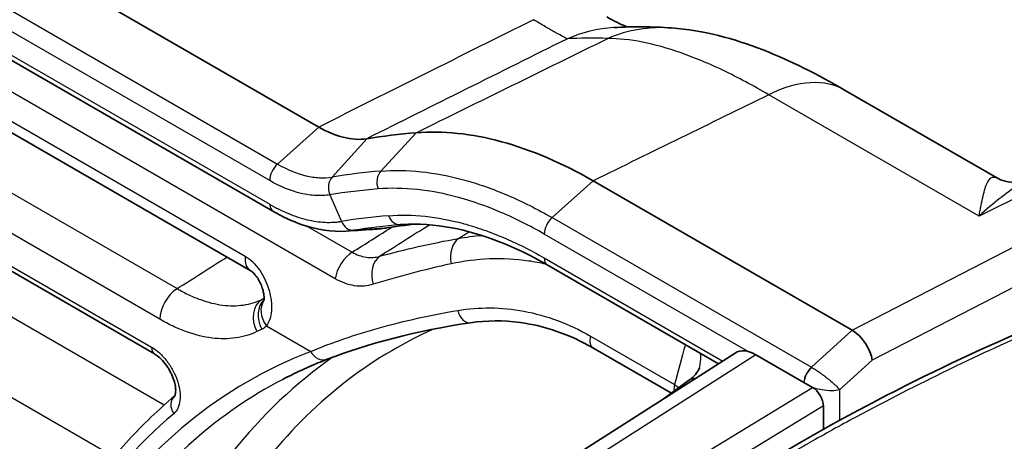
# Model space of a CAD drawing. Units: millimetres. Extents: x 43 to 5136, y 24 to 2834.
# Drawn here: x 1001 to 1026, y 445 to 456 of the extents above; entities that cross this region are included whole.
import ezdxf

# ---------------------------------------------------------------- set-up
doc = ezdxf.new("R2010")
doc.units = ezdxf.units.MM
doc.header["$LTSCALE"] = 3
doc.layers.add('Visible (ISO)', color=7, linetype='Continuous', lineweight=35)
doc.layers.add('Visible Narrow (ISO)', color=7, linetype='Continuous', lineweight=25)

msp = doc.modelspace()

# ---------------------------------------------------------------- linework, layer by layer
at = {"layer": 'Visible (ISO)'}
for p, q in [((959.211, 481.53), (1008.829, 452.883)), ((958.055, 479.422), (1007.681, 450.77)), ((959.769, 476.619), (1007.112, 449.286)), ((1004.714, 447.192), (976.859, 463.274)), ((1022.024, 453.802), (1025.835, 451.602)), ((1015.305, 451.754), (1015.305, 451.754)), ((1015.702, 451.535), (1022.195, 447.786)), ((1010.538, 450.353), (1010.535, 450.353)), ((1010.98, 450.442), (1010.873, 450.435)), ((1009.744, 449.704), (1009.744, 449.704)), ((1014.555, 449.426), (1018.845, 446.949)), ((1022.195, 447.786), (1022.196, 447.786)), ((1014.717, 444.313), (1019.263, 447.216)), ((1015.7, 447.346), (1017.665, 446.211)), ((1019.784, 447.173), (1021.205, 446.353)), ((1018.366, 446.846), (1018.366, 446.846)), ((1018.098, 446.529), (1017.492, 446.084)), ((1021.474, 445.888), (1021.476, 445.293)), ((1021.476, 445.163), (1021.476, 445.163))]:
    msp.add_line(p, q, dxfattribs=at)
for centre, major_axis, ratio, start_param, end_param in [((1016.489, 451.194), (-0.262, 4.183), 0.911538, 0.000005, 0.000055), ((1024.717, 417.7), (-19.22, 33.291), 0.57735, 6.015475, 6.068542), ((1007.872, 451.1), (-0.19, -0.33), 0.577328, 6.283106, 6.283944), ((1010.406, 451.136), (0.128, -0.783), 0.79715, 0, 0.000564), ((1022.243, 447.291), (0.365, -0.524), 0.518743, 0.745072, 2.315335), ((1019.784, 446.343), (0.508, -0.881), 0.577005, 2.356955, 3.167609), ((1021.205, 446.042), (-0.19, 0.33), 0.577519, 3.93171, 5.498215)]:
    msp.add_ellipse(centre, major_axis=major_axis, ratio=ratio, start_param=start_param, end_param=end_param, dxfattribs=at)
for points, knots in [([(1016.047, 455.647), (1016.232, 455.54), (1016.39, 455.463), (1016.521, 455.408), (1016.541, 455.4), (1016.56, 455.392)], [0, 0, 0, 0, 0.2015506, 0.2015506, 0.2435737, 0.2435737, 0.2435737, 0.2435737]), ([(1017.67, 455.368), (1018.476, 455.309), (1019.233, 455.102), (1020.645, 454.55), (1021.321, 454.208), (1022.024, 453.802)], [0, 0, 0, 0, 0.598652, 0.598652, 1.160359, 1.160359, 1.160359, 1.160359]), ([(1008.829, 452.883), (1009.036, 452.764), (1009.241, 452.677), (1009.649, 452.573), (1009.85, 452.561), (1010.032, 452.59)], [-0.3626156, -0.3626156, -0.3626156, -0.3626156, -0.1867131, -0.1867131, 0, 0, 0, 0]), ([(1011.266, 452.74), (1011.937, 452.795), (1012.658, 452.719), (1013.406, 452.516), (1014.153, 452.313), (1014.927, 451.983), (1015.702, 451.535)], [0, 0, 0, 0, 0.5, 0.5, 0.5, 1, 1, 1, 1]), ([(1025.835, 451.602), (1025.878, 451.577), (1025.946, 451.546), (1026.122, 451.5), (1026.236, 451.49), (1026.462, 451.512), (1026.575, 451.548), (1026.66, 451.59)], [0, 0, 0, 0, 0.0952429, 0.0952429, 0.2069476, 0.2069476, 0.327788, 0.327788, 0.327788, 0.327788]), ([(1009.516, 450.272), (1009.162, 450.249), (1008.785, 450.306), (1008.168, 450.518), (1007.92, 450.633), (1007.681, 450.77)], [0, 0, 0, 0, 0.3096749, 0.3096749, 0.5093242, 0.5093242, 0.5093242, 0.5093242]), ([(1010.538, 450.353), (1010.611, 450.365), (1010.684, 450.376), (1010.831, 450.398), (1010.905, 450.408), (1011.053, 450.427), (1011.127, 450.436), (1011.215, 450.446), (1011.228, 450.447), (1011.241, 450.449)], [1.00053921, 1.00053921, 1.00053921, 1.00053921, 1.01107659, 1.01107659, 1.02161397, 1.02161397, 1.03215135, 1.03215135, 1.03401513, 1.03401513, 1.03401513, 1.03401513]), ([(1014.555, 449.426), (1013.739, 449.897), (1012.919, 450.214), (1011.732, 450.438), (1011.316, 450.465), (1010.927, 450.439)], [0, 0, 0, 0, 0.701097, 0.701097, 1.100868, 1.100868, 1.100868, 1.100868]), ([(1019.739, 444.281), (1022.263, 445.838), (1024.789, 447.072), (1028.498, 448.622), (1029.711, 449.081), (1031.521, 449.55), (1032.137, 449.666), (1033.349, 449.697), (1033.962, 449.59), (1034.473, 449.303)], [0, 0, 0, 0, 2.134184, 2.134184, 3.174332, 3.174332, 3.713836, 3.713836, 4.273536, 4.273536, 4.273536, 4.273536]), ([(1007.451, 448.526), (1007.451, 448.526), (1007.452, 448.527), (1007.453, 448.534), (1007.456, 448.546), (1007.458, 448.58), (1007.459, 448.605), (1007.455, 448.659), (1007.451, 448.69), (1007.438, 448.761), (1007.427, 448.803), (1007.399, 448.888), (1007.381, 448.934), (1007.357, 448.983), (1007.354, 448.989), (1007.348, 449.003), (1007.343, 449.011), (1007.326, 449.044), (1007.312, 449.067), (1007.272, 449.13), (1007.244, 449.166), (1007.193, 449.223), (1007.169, 449.245), (1007.134, 449.272), (1007.122, 449.28), (1007.112, 449.286)], [0.047387, 0.047387, 0.047387, 0.047387, 0.0567687, 0.0567687, 0.080049, 0.080049, 0.1039296, 0.1039296, 0.1273103, 0.1273103, 0.1542257, 0.1542257, 0.1832913, 0.1832913, 0.1870037, 0.1870037, 0.1925738, 0.1925738, 0.2093455, 0.2093455, 0.2389196, 0.2389196, 0.265774, 0.265774, 0.285073, 0.285073, 0.285073, 0.285073]), ([(1015.7, 447.346), (1015.113, 447.685), (1014.489, 447.898), (1013.454, 448.039), (1013.031, 448.035), (1012.631, 447.975)], [0, 0, 0, 0, 0.5093841, 0.5093841, 0.8667044, 0.8667044, 0.8667044, 0.8667044]), ([(1005.214, 446.137), (1005.214, 446.137), (1005.217, 446.14), (1005.223, 446.152), (1005.228, 446.165), (1005.238, 446.206), (1005.243, 446.241), (1005.242, 446.321), (1005.238, 446.367), (1005.219, 446.468), (1005.204, 446.524), (1005.161, 446.642), (1005.133, 446.705), (1005.083, 446.796), (1005.065, 446.827), (1005.006, 446.918), (1004.961, 446.976), (1004.87, 447.074), (1004.823, 447.116), (1004.757, 447.165), (1004.735, 447.18), (1004.714, 447.192)], [0.0154073, 0.0154073, 0.0154073, 0.0154073, 0.0415991, 0.0415991, 0.0699467, 0.0699467, 0.1081382, 0.1081382, 0.1438861, 0.1438861, 0.1819094, 0.1819094, 0.2230567, 0.2230567, 0.244284, 0.244284, 0.288346, 0.288346, 0.3310589, 0.3310589, 0.3529456, 0.3529456, 0.3529456, 0.3529456]), ([(1007.924, 446.555), (1007.996, 446.592), (1008.068, 446.629), (1008.214, 446.701), (1008.287, 446.736), (1008.435, 446.805), (1008.509, 446.839), (1008.658, 446.904), (1008.733, 446.936), (1008.884, 446.999), (1008.96, 447.029), (1009.036, 447.058)], [0.81009339, 0.81009339, 0.81009339, 0.81009339, 0.82301176, 0.82301176, 0.83593013, 0.83593013, 0.8488485, 0.8488485, 0.86176687, 0.86176687, 0.87468524, 0.87468524, 0.87468524, 0.87468524]), ([(1018.098, 446.529), (1018.191, 446.597), (1018.261, 446.668), (1018.34, 446.776), (1018.358, 446.818), (1018.366, 446.846)], [0, 0, 0, 0, 0.1044959, 0.1044959, 0.1924835, 0.1924835, 0.1924835, 0.1924835]), ([(1002.562, 443.058), (1002.712, 443.296), (1002.868, 443.529), (1003.19, 443.98), (1003.357, 444.2), (1003.701, 444.625), (1003.878, 444.831), (1004.243, 445.229), (1004.431, 445.421), (1004.816, 445.79), (1005.013, 445.968), (1005.215, 446.138)], [0.4898109, 0.4898109, 0.4898109, 0.4898109, 0.5284203, 0.5284203, 0.5670298, 0.5670298, 0.6056392, 0.6056392, 0.6442487, 0.6442487, 0.6827562, 0.6827562, 0.6827562, 0.6827562])]:
    msp.add_open_spline(points, degree=3, knots=knots, dxfattribs=at)
for points in [[(1016.227, 455.377), (1016.712, 455.407), (1017.195, 455.402), (1017.67, 455.368)], [(1010.283, 450.324), (1010.028, 450.307), (1009.772, 450.289), (1009.516, 450.272)], [(1010.534, 450.352), (1010.46, 450.34), (1010.384, 450.331), (1010.309, 450.326)], [(1010.927, 450.439), (1010.909, 450.438), (1010.891, 450.437), (1010.873, 450.435)], [(1012.631, 447.975), (1011.295, 447.776), (1010.057, 447.454), (1009.036, 447.058)]]:
    msp.add_open_spline(points, degree=3, dxfattribs=at)
at = {"layer": 'Visible Narrow (ISO)'}
for p, q in [((958.178, 480.602), (1007.795, 451.956)), ((1007.598, 451.542), (957.981, 480.188)), ((957.976, 479.596), (1007.602, 450.945)), ((1009.24, 449.079), (957.561, 478.915)), ((959.641, 476.978), (1006.984, 449.644)), ((976.041, 465.71), (1005.278, 448.831)), ((1004.844, 448.062), (976.735, 464.291)), ((976.775, 463.451), (1004.636, 447.366)), ((1025.379, 450.65), (1020.11, 453.692)), ((1007.795, 451.956), (1008.829, 452.883)), ((1009.162, 451.63), (1010.032, 452.59)), ((1010.383, 451.778), (1011.266, 452.74)), ((1028.301, 452.103), (1025.379, 450.65)), ((1014.677, 450.612), (1015.702, 451.535)), ((1022.196, 447.786), (1029.367, 451.488)), ((1009.106, 451.183), (1009.397, 450.517)), ((1014.677, 450.612), (1021.177, 446.859)), ((1029.786, 450.694), (1022.696, 447.034)), ((1008.547, 450.391), (1009.665, 449.746)), ((1010.491, 450.348), (1009.706, 450.294)), ((1010.487, 450.347), (1010.491, 450.348)), ((1019.572, 447.259), (1014.48, 450.199)), ((1010.342, 449.638), (1010.342, 449.638)), ((1014.476, 449.6), (1018.951, 447.016)), ((1007.263, 448.501), (1007.263, 448.501)), ((1007.458, 448.594), (1007.407, 448.562)), ((1001.022, 448.187), (1004.958, 445.915)), ((1007.515, 447.902), (1008.629, 447.258)), ((1015.639, 447.64), (1017.747, 446.423)), ((1021.178, 446.858), (1022.195, 447.786)), ((1019.784, 447.173), (1015.239, 444.271)), ((1022.696, 447.034), (1021.882, 446.291)), ((1021.177, 446.859), (1021.178, 446.858)), ((1003.696, 444.615), (1000.617, 446.393)), ((1016.541, 443.519), (1021.205, 446.353)), ((1021.882, 446.291), (1021.882, 445.516)), ((1021.474, 445.888), (1016.818, 443.058)), ((1021.882, 445.388), (1021.882, 445.388))]:
    msp.add_line(p, q, dxfattribs=at)
for centre, major_axis, ratio, start_param, end_param in [((1067.417, 472.051), (-188.912, -91.713), 0.041529, 4.977684, 5.007497), ((1016.489, 451.194), (-0.262, 4.183), 0.911538, 0.000049, 0.319366), ((1017.364, 451.188), (0.306, 4.18), 0.904854, 0.000019, 0.428691), ((1108.748, 484.748), (260.685, 124.149), 0.049716, 1.914704, 1.935381), ((1019.929, 450.172), (2.096, 3.63), 0.57735, 0, 0.724312), ((1009.375, 451.339), (0.063, -0.376), 0.798111, 3.704517, 5.002399), ((1023.692, 417.108), (-19.018, 32.939), 0.57735, 6.015475, 6.068542), ((1023.496, 416.994), (-18.834, 32.622), 0.57735, 6.015472, 6.068522), ((1007.872, 451.1), (-0.19, -0.33), 0.577328, 5.497717, 6.283106), ((1023.496, 416.994), (-18.466, 31.984), 0.57735, 6.01528, 6.068048), ((1010.846, 450.815), (0.03, -0.38), 0.787395, 5.070718, 6.273601), ((1014.749, 450.354), (-0.19, -0.33), 0.577578, 4.199708, 5.49759), ((1009.667, 450.673), (0.061, -0.376), 0.797822, 5.005358, 6.208211), ((1023.668, 417.094), (-18.288, 31.676), 0.57735, 6.01528, 6.068044), ((1010.406, 451.136), (0.128, -0.783), 0.79715, 6.207937, 6.283185), ((1024.318, 417.469), (-18.111, 31.369), 0.57735, 6.033799, 6.068044), ((1010.41, 451.137), (0.128, -0.783), 0.797681, 6.208274, 6.282976), ((1012.567, 449.521), (-0.115, 0.624), 0.67399, 0.316488, 1.555844), ((1007.43, 449.836), (-0.318, -0.55), 0.57735, 5.370399, 6.283162), ((1009.681, 449.236), (0.318, 0.55), 0.57735, 0.820305, 2.168261), ((1010.63, 449.079), (-0.168, 0.612), 0.723823, 0.244714, 1.599821), ((1014.746, 449.756), (-0.19, -0.33), 0.577412, 5.497735, 6.283133), ((1005.293, 448.321), (-0.317, -0.55), 0.57735, 3.961897, 5.497787), ((1007.726, 448.014), (-0.278, 0.571), 0.815821, 0.092355, 1.628245), ((1007.848, 448.072), (-0.271, 0.574), 0.81558, 0.282887, 1.637691), ((1007.964, 448.161), (-0.481, 0.415), 0.800505, 0.094277, 1.299159), ((1024.378, 417.504), (-17.706, 30.668), 0.57735, 6.239721, 6.242507), ((1012.574, 448.352), (0.056, -0.377), 0.703711, 4.78981, 6.283186), ((1027.042, 419.043), (-16.321, 28.269), 0.57735, 6.14368, 6.14369), ((1000.871, 458.145), (-6.566, 10.311), 0.166878, 3.120565, 3.191608), ((1023.945, 417.253), (-17.389, 30.118), 0.57735, 6.235795, 6.242507), ((1027.043, 419.042), (-16.322, 28.27), 0.57735, 6.224611, 6.510156), ((1015.891, 447.676), (-0.19, -0.33), 0.57735, 5.137563, 6.283185), ((1004.905, 447.522), (-0.19, -0.33), 0.57735, 5.497787, 6.283186), ((1025.475, 448.08), (5.583, 11.725), 0.519521, 1.867444, 1.95095), ((1023.945, 417.253), (-16.889, 29.252), 0.57735, 6.193898, 6.558327), ((1026.609, 418.792), (-16.639, 28.819), 0.57735, 0.04793, 0.226971), ((1008.899, 447.414), (0.138, -0.355), 0.813244, 4.83783, 6.283185), ((1021.25, 446.601), (-0.19, -0.33), 0.57735, 4.199906, 5.385098), ((1021.251, 446.6), (-0.188, -0.331), 0.574687, 4.195845, 5.381075), ((1024.205, 417.403), (-16.698, 28.922), 0.57735, 6.25849, 6.539381), ((1017.999, 446.459), (-0.191, -0.33), 0.57735, 5.137563, 5.640388), ((1018.474, 446.016), (-0.375, 0.512), 0.605022, 5.851309, 6.283185), ((1005.462, 445.848), (-0.245, 0.291), 0.812208, 0.006908, 1.427036), ((1023.945, 417.253), (-17.092, 29.605), 0.57735, 0.10254, 0.281795)]:
    msp.add_ellipse(centre, major_axis=major_axis, ratio=ratio, start_param=start_param, end_param=end_param, dxfattribs=at)
for points, knots in [([(1015.043, 455.091), (1015.022, 455.106), (1014.99, 455.125), (1014.945, 455.151), (1014.9, 455.177), (1014.842, 455.209), (1014.77, 455.249), (1014.765, 455.252), (1014.76, 455.255), (1014.754, 455.258), (1014.718, 455.278), (1014.679, 455.3), (1014.638, 455.323), (1014.601, 455.344), (1014.563, 455.366), (1014.522, 455.39), (1014.517, 455.392), (1014.513, 455.395), (1014.508, 455.398), (1014.418, 455.45), (1014.319, 455.509), (1014.209, 455.575)], [0, 0, 0, 0, 0.000989079, 0.000989079, 0.000989079, 0.001978159, 0.001978159, 0.001978159, 0.002052186, 0.002052186, 0.002052186, 0.002536186, 0.002536186, 0.002536186, 0.002967238, 0.002967238, 0.002967238, 0.003014863, 0.003014863, 0.003014863, 0.003956317, 0.003956317, 0.003956317, 0.003956317]), ([(1020.11, 453.692), (1019.717, 453.921), (1019.337, 454.124), (1018.786, 454.387), (1018.605, 454.468), (1018.25, 454.616), (1018.076, 454.683), (1017.568, 454.862), (1017.246, 454.951), (1016.635, 455.072), (1016.345, 455.103), (1016.07, 455.104)], [0, 0, 0, 0, 0.00332942, 0.00332942, 0.00499413, 0.00499413, 0.00665884, 0.00665884, 0.00998826, 0.00998826, 0.01331768, 0.01331768, 0.01331768, 0.01331768]), ([(1007.795, 451.956), (1007.739, 451.905), (1007.688, 451.836), (1007.653, 451.762), (1007.617, 451.688), (1007.598, 451.609), (1007.598, 451.542)], [0, 0, 0, 0, 0.5, 0.5, 0.5, 0.9999997, 0.9999997, 0.9999997, 0.9999997]), ([(1007.795, 451.956), (1008.036, 451.816), (1008.277, 451.718), (1008.508, 451.663), (1008.624, 451.635), (1008.737, 451.619), (1008.846, 451.613), (1008.955, 451.608), (1009.061, 451.613), (1009.162, 451.63)], [-0.00000006, -0.00000006, -0.00000006, -0.00000006, 0.002042683, 0.002042683, 0.002042683, 0.003064208, 0.003064208, 0.003064208, 0.004085631, 0.004085631, 0.004085631, 0.004085631]), ([(1010.383, 451.778), (1011.033, 451.831), (1011.733, 451.757), (1012.457, 451.56), (1012.819, 451.462), (1013.188, 451.332), (1013.558, 451.174), (1013.743, 451.095), (1013.929, 451.008), (1014.115, 450.915), (1014.302, 450.821), (1014.489, 450.72), (1014.677, 450.612)], [-0.00000006, -0.00000006, -0.00000006, -0.00000006, 0.00634937, 0.00634937, 0.00634937, 0.00952409, 0.00952409, 0.00952409, 0.01111145, 0.01111145, 0.01111145, 0.01269881, 0.01269881, 0.01269881, 0.01269881]), ([(1010.383, 451.778), (1010.334, 451.726), (1010.301, 451.652), (1010.289, 451.572), (1010.276, 451.492), (1010.286, 451.405), (1010.314, 451.33)], [0, 0, 0, 0, 0.5, 0.5, 0.5, 1, 1, 1, 1]), ([(1025.379, 450.65), (1025.387, 450.697), (1025.395, 450.744), (1025.411, 450.833), (1025.419, 450.876), (1025.443, 451), (1025.459, 451.078), (1025.508, 451.29), (1025.543, 451.407), (1025.605, 451.533), (1025.627, 451.566), (1025.676, 451.614), (1025.704, 451.628), (1025.764, 451.632), (1025.797, 451.624), (1025.835, 451.602)], [-0.00001835, -0.00001835, -0.00001835, -0.00001835, 0.000510243, 0.000510243, 0.001038836, 0.001038836, 0.002096022, 0.002096022, 0.004210395, 0.004210395, 0.005267581, 0.005267581, 0.006324767, 0.006324767, 0.007336765, 0.007336765, 0.007336765, 0.007336765]), ([(1026.66, 451.59), (1026.599, 451.56), (1026.539, 451.527), (1026.479, 451.492), (1026.466, 451.485), (1026.453, 451.477), (1026.44, 451.47), (1026.269, 451.369), (1026.099, 451.251), (1025.93, 451.12), (1025.923, 451.115), (1025.916, 451.109), (1025.908, 451.103), (1025.732, 450.966), (1025.557, 450.815), (1025.379, 450.65)], [0.00345439, 0.00345439, 0.00345439, 0.00345439, 0.004189283, 0.004189283, 0.004189283, 0.004347026, 0.004347026, 0.004347026, 0.006429024, 0.006429024, 0.006429024, 0.006520539, 0.006520539, 0.006520539, 0.008694051, 0.008694051, 0.008694051, 0.008694051]), ([(1009.106, 451.183), (1008.994, 451.165), (1008.877, 451.159), (1008.757, 451.165), (1008.637, 451.171), (1008.512, 451.189), (1008.384, 451.219), (1008.129, 451.279), (1007.864, 451.388), (1007.598, 451.542)], [0, 0, 0, 0, 0.001122198, 0.001122198, 0.001122198, 0.002244396, 0.002244396, 0.002244396, 0.004488793, 0.004488793, 0.004488793, 0.004488793]), ([(1014.48, 450.199), (1014.116, 450.409), (1013.754, 450.59), (1013.395, 450.744), (1013.036, 450.897), (1012.677, 451.023), (1012.326, 451.119), (1011.975, 451.214), (1011.63, 451.28), (1011.293, 451.315), (1010.957, 451.351), (1010.631, 451.356), (1010.314, 451.33)], [0, 0, 0, 0, 0.00307311, 0.00307311, 0.00307311, 0.00614622, 0.00614622, 0.00614622, 0.00921951, 0.00921951, 0.00921951, 0.01229269, 0.01229269, 0.01229269, 0.01229269]), ([(1007.602, 450.945), (1007.607, 450.942), (1007.612, 450.939), (1007.617, 450.936), (1007.628, 450.93), (1007.64, 450.923), (1007.651, 450.917), (1007.671, 450.906), (1007.691, 450.895), (1007.711, 450.884), (1007.751, 450.862), (1007.791, 450.842), (1007.831, 450.822), (1007.91, 450.782), (1007.989, 450.746), (1008.068, 450.714), (1008.07, 450.713), (1008.072, 450.712), (1008.074, 450.711), (1008.229, 450.647), (1008.384, 450.597), (1008.536, 450.56), (1008.688, 450.524), (1008.837, 450.502), (1008.981, 450.495), (1008.982, 450.495), (1008.984, 450.495), (1008.986, 450.495), (1009.059, 450.491), (1009.13, 450.492), (1009.201, 450.496), (1009.236, 450.498), (1009.27, 450.501), (1009.305, 450.504), (1009.319, 450.506), (1009.333, 450.508), (1009.347, 450.51), (1009.35, 450.51), (1009.353, 450.51), (1009.356, 450.511), (1009.361, 450.512), (1009.367, 450.512), (1009.372, 450.513), (1009.376, 450.514), (1009.381, 450.514), (1009.385, 450.515), (1009.389, 450.516), (1009.393, 450.516), (1009.397, 450.517)], [0, 0, 0, 0, 0.000041707, 0.000041707, 0.000041707, 0.000136652, 0.000136652, 0.000136652, 0.000305483, 0.000305483, 0.000305483, 0.000643144, 0.000643144, 0.000643144, 0.001318504, 0.001318504, 0.001318504, 0.001334633, 0.001334633, 0.001334633, 0.002669191, 0.002669191, 0.002669191, 0.004003899, 0.004003899, 0.004003899, 0.004020544, 0.004020544, 0.004020544, 0.00469581, 0.00469581, 0.00469581, 0.005033074, 0.005033074, 0.005033074, 0.005171703, 0.005171703, 0.005171703, 0.005201769, 0.005201769, 0.005201769, 0.005255117, 0.005255117, 0.005255117, 0.005296825, 0.005296825, 0.005296825, 0.005338532, 0.005338532, 0.005338532, 0.005338532]), ([(1010.576, 450.66), (1011.171, 450.707), (1011.797, 450.641), (1012.452, 450.463), (1012.456, 450.462), (1012.459, 450.461), (1012.463, 450.46), (1012.623, 450.417), (1012.785, 450.366), (1012.949, 450.309), (1013.117, 450.251), (1013.286, 450.185), (1013.455, 450.113), (1013.793, 449.969), (1014.134, 449.798), (1014.476, 449.6)], [0, 0, 0, 0, 0.00572836, 0.00572836, 0.00572836, 0.00576049, 0.00576049, 0.00576049, 0.00716045, 0.00716045, 0.00716045, 0.00859254, 0.00859254, 0.00859254, 0.01145671, 0.01145671, 0.01145671, 0.01145671]), ([(1009.705, 450.294), (1009.691, 450.292), (1009.676, 450.289), (1009.661, 450.287), (1009.643, 450.285), (1009.624, 450.282), (1009.606, 450.28), (1009.576, 450.277), (1009.546, 450.274), (1009.516, 450.272)], [0.0000003283, 0.0000003283, 0.0000003283, 0.0000003283, 0.0001441291, 0.0001441291, 0.0001441291, 0.000322402, 0.000322402, 0.000322402, 0.0006122481, 0.0006122481, 0.0006122481, 0.0006122481]), ([(1006.984, 449.644), (1007.05, 449.607), (1007.112, 449.558), (1007.172, 449.501), (1007.174, 449.499), (1007.176, 449.497), (1007.178, 449.496), (1007.236, 449.438), (1007.291, 449.372), (1007.341, 449.301), (1007.344, 449.297), (1007.346, 449.293), (1007.349, 449.29), (1007.398, 449.218), (1007.442, 449.14), (1007.479, 449.06), (1007.482, 449.055), (1007.484, 449.05), (1007.487, 449.045), (1007.524, 448.965), (1007.555, 448.881), (1007.579, 448.797), (1007.581, 448.792), (1007.582, 448.787), (1007.583, 448.782), (1007.607, 448.697), (1007.624, 448.613), (1007.634, 448.53), (1007.645, 448.442), (1007.647, 448.359), (1007.642, 448.28), (1007.641, 448.278), (1007.641, 448.277), (1007.641, 448.275), (1007.635, 448.199), (1007.622, 448.128), (1007.601, 448.066), (1007.58, 448.002), (1007.551, 447.947), (1007.515, 447.902)], [0, 0, 0, 0, 0.000546928, 0.000546928, 0.000546928, 0.000562814, 0.000562814, 0.000562814, 0.001097485, 0.001097485, 0.001097485, 0.001125629, 0.001125629, 0.001125629, 0.001654501, 0.001654501, 0.001654501, 0.001688443, 0.001688443, 0.001688443, 0.002218827, 0.002218827, 0.002218827, 0.002251258, 0.002251258, 0.002251258, 0.002789155, 0.002789155, 0.002789155, 0.003362567, 0.003362567, 0.003362567, 0.003376887, 0.003376887, 0.003376887, 0.003935534, 0.003935534, 0.003935534, 0.004502516, 0.004502516, 0.004502516, 0.004502516]), ([(1009.665, 449.746), (1009.779, 449.679), (1009.895, 449.637), (1010.013, 449.62), (1010.132, 449.602), (1010.247, 449.61), (1010.36, 449.643)], [0, 0, 0, 0, 0.000959767, 0.000959767, 0.000959767, 0.001919535, 0.001919535, 0.001919535, 0.001919535]), ([(1014.525, 449.443), (1014.38, 449.476), (1014.235, 449.503), (1013.43, 449.619), (1012.775, 449.589), (1012.144, 449.452)], [0.004074481, 0.004074481, 0.004074481, 0.004074481, 0.005215945, 0.005215945, 0.010431891, 0.010431891, 0.010431891, 0.010431891]), ([(1034.499, 449.288), (1034.4, 449.345), (1034.297, 449.395), (1034.191, 449.438), (1034.172, 449.446), (1034.154, 449.453), (1034.136, 449.46), (1034.057, 449.489), (1033.976, 449.515), (1033.893, 449.538), (1033.837, 449.553), (1033.78, 449.566), (1033.722, 449.578), (1033.696, 449.583), (1033.669, 449.589), (1033.643, 449.593), (1033.343, 449.647), (1033.03, 449.658), (1032.707, 449.64), (1032.667, 449.638), (1032.628, 449.635), (1032.589, 449.632), (1032.274, 449.608), (1031.949, 449.558), (1031.618, 449.489), (1031.572, 449.479), (1031.524, 449.469), (1031.477, 449.458), (1031.289, 449.416), (1031.099, 449.368), (1030.908, 449.316), (1030.767, 449.278), (1030.626, 449.238), (1030.484, 449.195), (1030.435, 449.18), (1030.386, 449.165), (1030.337, 449.15), (1030.003, 449.047), (1029.668, 448.934), (1029.332, 448.814), (1029.286, 448.798), (1029.24, 448.781), (1029.193, 448.765), (1028.467, 448.501), (1027.735, 448.206), (1027.001, 447.891), (1026.967, 447.876), (1026.933, 447.862), (1026.899, 447.847), (1026.153, 447.524), (1025.405, 447.18), (1024.656, 446.817), (1024.635, 446.807), (1024.615, 446.797), (1024.595, 446.787), (1023.832, 446.417), (1023.067, 446.028), (1022.302, 445.616), (1022.294, 445.612), (1022.285, 445.607), (1022.277, 445.603), (1021.892, 445.396), (1021.507, 445.183), (1021.121, 444.963), (1021.118, 444.961), (1021.114, 444.959), (1021.111, 444.957), (1020.917, 444.846), (1020.724, 444.734), (1020.53, 444.619), (1020.431, 444.561), (1020.332, 444.502), (1020.234, 444.442), (1020.184, 444.412), (1020.135, 444.382), (1020.085, 444.352), (1020.036, 444.322), (1019.987, 444.292), (1019.937, 444.261)], [0.01064728, 0.01064728, 0.01064728, 0.01064728, 0.01186209, 0.01186209, 0.01186209, 0.01206947, 0.01206947, 0.01206947, 0.0129525, 0.0129525, 0.0129525, 0.01355668, 0.01355668, 0.01355668, 0.01383291, 0.01383291, 0.01383291, 0.01694587, 0.01694587, 0.01694587, 0.01732141, 0.01732141, 0.01732141, 0.02033505, 0.02033505, 0.02033505, 0.02076304, 0.02076304, 0.02076304, 0.02246852, 0.02246852, 0.02246852, 0.02372424, 0.02372424, 0.02372424, 0.02416062, 0.02416062, 0.02416062, 0.02711343, 0.02711343, 0.02711343, 0.02751907, 0.02751907, 0.02751907, 0.0338918, 0.0338918, 0.0338918, 0.03418675, 0.03418675, 0.03418675, 0.04067017, 0.04067017, 0.04067017, 0.04084657, 0.04084657, 0.04084657, 0.04744854, 0.04744854, 0.04744854, 0.04751966, 0.04751966, 0.04751966, 0.05083773, 0.05083773, 0.05083773, 0.05086624, 0.05086624, 0.05086624, 0.05253232, 0.05253232, 0.05253232, 0.05337962, 0.05337962, 0.05337962, 0.05380326, 0.05380326, 0.05380326, 0.05422691, 0.05422691, 0.05422691, 0.05422691]), ([(1010.192, 448.939), (1010.042, 448.892), (1009.887, 448.88), (1009.725, 448.904), (1009.562, 448.928), (1009.401, 448.986), (1009.24, 449.079)], [0, 0, 0, 0, 0.001348607, 0.001348607, 0.001348607, 0.002697214, 0.002697214, 0.002697214, 0.002697214]), ([(1005.278, 448.831), (1005.376, 448.774), (1005.473, 448.723), (1005.668, 448.631), (1005.765, 448.59), (1006.052, 448.487), (1006.238, 448.442), (1006.599, 448.396), (1006.776, 448.396), (1007.107, 448.444), (1007.262, 448.491), (1007.407, 448.562)], [0, 0, 0, 0, 0.000831058, 0.000831058, 0.001662117, 0.001662117, 0.003324233, 0.003324233, 0.00498635, 0.00498635, 0.006648466, 0.006648466, 0.006648466, 0.006648466]), ([(1012.314, 448.284), (1012.847, 448.373), (1013.404, 448.371), (1014.253, 448.212), (1014.535, 448.134), (1015.095, 447.925), (1015.369, 447.795), (1015.639, 447.64)], [0, 0, 0, 0, 0.00452855, 0.00452855, 0.006792825, 0.006792825, 0.0090571, 0.0090571, 0.0090571, 0.0090571]), ([(1008.629, 447.258), (1009.157, 447.478), (1009.735, 447.677), (1010.969, 448.021), (1011.626, 448.168), (1012.314, 448.284)], [0, 0, 0, 0, 0.00586989, 0.00586989, 0.01173978, 0.01173978, 0.01173978, 0.01173978]), ([(1007.277, 447.755), (1007.113, 447.675), (1006.938, 447.622), (1006.75, 447.594), (1006.749, 447.594), (1006.748, 447.594), (1006.747, 447.594), (1006.559, 447.567), (1006.358, 447.566), (1006.153, 447.592), (1005.946, 447.618), (1005.733, 447.67), (1005.513, 447.749), (1005.404, 447.788), (1005.292, 447.834), (1005.18, 447.887), (1005.068, 447.939), (1004.956, 447.997), (1004.844, 448.062)], [0, 0, 0, 0, 0.001873456, 0.001873456, 0.001873456, 0.001885505, 0.001885505, 0.001885505, 0.003761601, 0.003761601, 0.003761601, 0.005651811, 0.005651811, 0.005651811, 0.006599269, 0.006599269, 0.006599269, 0.007542021, 0.007542021, 0.007542021, 0.007542021]), ([(1004.636, 447.366), (1004.704, 447.327), (1004.77, 447.277), (1004.835, 447.218), (1004.9, 447.159), (1004.962, 447.091), (1005.019, 447.017), (1005.076, 446.943), (1005.128, 446.861), (1005.173, 446.778), (1005.218, 446.694), (1005.256, 446.606), (1005.285, 446.519), (1005.313, 446.432), (1005.334, 446.345), (1005.345, 446.262), (1005.356, 446.179), (1005.357, 446.1), (1005.349, 446.027), (1005.341, 445.954), (1005.323, 445.889), (1005.297, 445.832), (1005.271, 445.776), (1005.236, 445.728), (1005.193, 445.692)], [0, 0, 0, 0, 0.000569384, 0.000569384, 0.000569384, 0.001138768, 0.001138768, 0.001138768, 0.001708152, 0.001708152, 0.001708152, 0.002277536, 0.002277536, 0.002277536, 0.00284692, 0.00284692, 0.00284692, 0.003416303, 0.003416303, 0.003416303, 0.003985687, 0.003985687, 0.003985687, 0.004555071, 0.004555071, 0.004555071, 0.004555071]), ([(1018.366, 446.846), (1018.38, 446.892), (1018.389, 446.938), (1018.395, 446.984), (1018.396, 446.991), (1018.397, 446.998), (1018.398, 447.006), (1018.405, 447.07), (1018.405, 447.135), (1018.395, 447.198), (1018.395, 447.202), (1018.394, 447.206), (1018.394, 447.209)], [0.001773199, 0.001773199, 0.001773199, 0.001773199, 0.002156738, 0.002156738, 0.002156738, 0.002219053, 0.002219053, 0.002219053, 0.002760078, 0.002760078, 0.002760078, 0.002792161, 0.002792161, 0.002792161, 0.002792161]), ([(1021.178, 446.858), (1021.212, 446.839), (1021.247, 446.818), (1021.284, 446.794), (1021.314, 446.775), (1021.345, 446.755), (1021.375, 446.733), (1021.381, 446.729), (1021.388, 446.725), (1021.394, 446.72), (1021.429, 446.695), (1021.466, 446.669), (1021.501, 446.642), (1021.527, 446.622), (1021.553, 446.601), (1021.578, 446.581), (1021.586, 446.575), (1021.593, 446.569), (1021.6, 446.563), (1021.623, 446.544), (1021.644, 446.526), (1021.665, 446.508), (1021.702, 446.476), (1021.736, 446.445), (1021.767, 446.415), (1021.814, 446.37), (1021.853, 446.327), (1021.882, 446.291)], [-0.00000006, -0.00000006, -0.00000006, -0.00000006, 0.000280684, 0.000280684, 0.000280684, 0.000509066, 0.000509066, 0.000509066, 0.000554693, 0.000554693, 0.000554693, 0.000820188, 0.000820188, 0.000820188, 0.001018193, 0.001018193, 0.001018193, 0.00107594, 0.00107594, 0.00107594, 0.001253942, 0.001253942, 0.001253942, 0.001564637, 0.001564637, 0.001564637, 0.002036446, 0.002036446, 0.002036446, 0.002036446]), ([(1021.882, 446.291), (1021.825, 446.277), (1021.757, 446.27), (1021.607, 446.27), (1021.525, 446.277), (1021.367, 446.303), (1021.291, 446.321), (1021.22, 446.344)], [-0.000007311, -0.000007311, -0.000007311, -0.000007311, 0.000507003, 0.000507003, 0.001021316, 0.001021316, 0.001482249, 0.001482249, 0.001482249, 0.001482249])]:
    msp.add_open_spline(points, degree=3, knots=knots, dxfattribs=at)
for points in [[(1011.266, 452.74), (1012.867, 453.528), (1014.469, 454.316), (1016.07, 455.104)], [(1016.07, 455.104), (1015.721, 455.122), (1015.38, 455.118), (1015.043, 455.091)], [(1020.11, 453.692), (1018.64, 452.973), (1017.171, 452.254), (1015.702, 451.535)], [(1009.665, 449.746), (1009.996, 449.954), (1010.327, 450.163), (1010.658, 450.372)], [(1010.283, 450.324), (1010.352, 450.328), (1010.42, 450.336), (1010.487, 450.347)], [(1011.611, 450.432), (1011.194, 450.169), (1010.777, 449.906), (1010.36, 449.643)], [(1010.36, 449.643), (1010.986, 449.815), (1011.643, 449.965), (1012.326, 450.09)], [(1012.326, 450.09), (1012.416, 450.146), (1012.505, 450.202), (1012.595, 450.258)], [(1012.326, 450.09), (1012.519, 450.125), (1012.715, 450.15), (1012.912, 450.166)], [(1005.278, 448.831), (1005.694, 449.095), (1006.111, 449.359), (1006.527, 449.623)], [(1012.144, 449.452), (1011.459, 449.304), (1010.806, 449.131), (1010.192, 448.939)], [(1017.747, 446.423), (1017.785, 446.4), (1017.821, 446.375), (1017.853, 446.349)]]:
    msp.add_open_spline(points, degree=3, dxfattribs=at)

doc.saveas('drawing.dxf')
